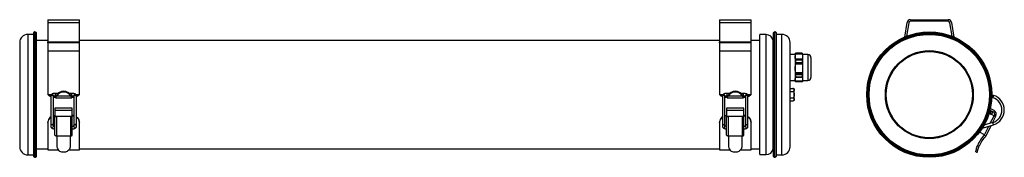
# Model space of a CAD drawing. Units: millimetres. Extents: x 111 to 1018, y 328 to 455.
import ezdxf

# ---------------------------------------------------------------- set-up
doc = ezdxf.new("R2010")
doc.units = ezdxf.units.MM

msp = doc.modelspace()

# ---------------------------------------------------------------- linework, layer by layer
at = {"color": 7, "linetype": 'Continuous', "lineweight": 25}
for p, q in [((136.68, 454.73), (165.68, 454.73)), ((136.68, 454.73), (136.68, 452.22)), ((165.68, 452.22), (165.68, 454.73)), ((755.56, 454.73), (784.56, 454.73)), ((755.56, 454.73), (755.56, 452.22)), ((784.56, 452.22), (784.56, 454.73)), ((931.37, 454.73), (966.28, 454.73)), ((136.68, 452.22), (165.68, 452.22)), ((136.68, 452.22), (136.68, 434.31)), ((165.68, 434.31), (165.68, 452.22)), ((755.56, 452.22), (784.56, 452.22)), ((755.56, 452.22), (755.56, 434.31)), ((784.56, 434.31), (784.56, 452.22)), ((926.17, 438.79), (928.41, 452.22)), ((929.89, 451.97), (927.8, 439.46)), ((966.28, 453.23), (931.37, 453.23)), ((969.85, 439.46), (967.76, 451.97)), ((969.24, 452.22), (971.48, 438.79)), ((123.29, 441.23), (118.18, 441.23)), ((124.68, 443.41), (123.29, 442.54)), ((123.29, 442.54), (123.29, 328.92)), ((124.68, 443.41), (124.68, 328.04)), ((126.28, 329.43), (126.28, 442.03)), ((136.68, 435.73), (126.28, 435.73)), ((755.56, 435.73), (165.68, 435.73)), ((792.58, 435.73), (784.56, 435.73)), ((798.58, 440.98), (792.58, 440.98)), ((792.58, 385.73), (792.58, 440.98)), ((804.94, 335.73), (804.94, 435.73)), ((804.96, 442.03), (804.96, 329.43)), ((807.95, 442.54), (806.55, 443.41)), ((806.55, 328.04), (806.55, 443.41)), ((807.95, 328.92), (807.95, 442.54)), ((813.06, 441.23), (807.95, 441.23)), ((110.68, 433.73), (110.68, 337.73)), ((136.68, 434.31), (165.68, 434.31)), ((136.68, 433.37), (136.68, 434.31)), ((136.68, 433.37), (136.68, 425.73)), ((165.68, 433.37), (136.68, 433.37)), ((165.68, 433.37), (165.68, 434.31)), ((165.68, 425.73), (165.68, 433.37)), ((755.56, 434.31), (784.56, 434.31)), ((755.56, 433.37), (755.56, 434.31)), ((755.56, 433.37), (755.56, 425.73)), ((784.56, 433.37), (755.56, 433.37)), ((784.56, 433.37), (784.56, 434.31)), ((784.56, 425.73), (784.56, 433.37)), ((820.56, 337.73), (820.56, 433.73)), ((165.68, 425.73), (136.68, 425.73)), ((136.68, 425.73), (136.68, 424.93)), ((136.68, 424.93), (136.68, 385.73)), ((165.68, 424.93), (165.68, 425.73)), ((165.68, 385.73), (165.68, 424.93)), ((784.56, 425.73), (755.56, 425.73)), ((755.56, 425.73), (755.56, 424.93)), ((755.56, 424.93), (755.56, 385.73)), ((784.56, 424.93), (784.56, 425.73)), ((784.56, 385.73), (784.56, 424.93)), ((825.26, 422.73), (820.56, 422.73)), ((825.59, 423.98), (825.26, 422.73)), ((825.26, 420.57), (825.43, 422.85)), ((825.26, 422.73), (825.26, 420.57)), ((825.26, 420.57), (825.26, 409.71)), ((831.91, 422.85), (825.43, 422.85)), ((831.91, 418.29), (825.43, 418.29)), ((831.85, 423.19), (825.48, 423.19)), ((831.85, 417.95), (825.48, 417.95)), ((825.59, 423.98), (825.59, 423.79)), ((831.75, 423.98), (825.59, 423.98)), ((825.59, 423.79), (831.75, 423.79)), ((825.59, 417.36), (825.59, 415.31)), ((831.75, 417.36), (825.59, 417.36)), ((832.08, 422.73), (831.75, 423.98)), ((831.75, 423.98), (831.75, 423.79)), ((831.75, 417.36), (831.75, 415.31)), ((831.91, 422.85), (832.08, 420.57)), ((836.86, 422.73), (832.08, 422.73)), ((832.08, 422.73), (832.08, 420.57)), ((832.08, 420.57), (832.08, 409.71)), ((839.76, 419.83), (839.76, 401.63)), ((825.26, 409.71), (825.43, 413.68)), ((825.26, 409.71), (825.26, 399.86)), ((825.43, 405.74), (825.26, 409.71)), ((831.91, 413.68), (825.43, 413.68)), ((825.48, 414.28), (825.59, 415.31)), ((831.85, 414.28), (825.48, 414.28)), ((825.59, 415.31), (831.75, 415.31)), ((831.75, 415.31), (831.85, 414.28)), ((831.91, 413.68), (832.08, 409.71)), ((832.08, 409.71), (831.91, 405.74)), ((832.08, 409.71), (832.08, 399.86)), ((825.26, 399.86), (825.43, 401.56)), ((825.26, 399.86), (825.26, 398.73)), ((825.43, 398.17), (825.26, 399.86)), ((831.91, 405.74), (825.43, 405.74)), ((831.91, 401.56), (825.43, 401.56)), ((825.59, 404.11), (825.48, 405.14)), ((831.85, 405.14), (825.48, 405.14)), ((825.48, 401.81), (825.59, 402.25)), ((831.85, 401.81), (825.48, 401.81)), ((825.59, 404.11), (825.59, 402.25)), ((831.75, 404.11), (825.59, 404.11)), ((825.59, 402.25), (831.75, 402.25)), ((831.85, 405.14), (831.75, 404.11)), ((831.75, 404.11), (831.75, 402.25)), ((831.75, 402.25), (831.85, 401.81)), ((831.91, 401.56), (832.08, 399.86)), ((832.08, 399.86), (831.91, 398.17)), ((832.08, 399.86), (832.08, 398.73)), ((820.56, 398.73), (825.26, 398.73)), ((820.56, 391.5), (823.26, 391.5)), ((824.26, 385.73), (824.26, 390.5)), ((825.26, 398.73), (825.59, 397.48)), ((831.91, 398.17), (825.43, 398.17)), ((825.59, 397.48), (825.48, 397.92)), ((831.85, 397.92), (825.48, 397.92)), ((831.75, 397.48), (825.59, 397.48)), ((831.75, 397.48), (832.08, 398.73)), ((831.85, 397.92), (831.75, 397.48)), ((832.08, 398.73), (836.86, 398.73)), ((139.48, 384.66), (137.87, 384.66)), ((139.48, 384.86), (139.48, 383.99)), ((139.48, 383.99), (139.48, 359.03)), ((141.68, 383.99), (141.68, 384.86)), ((141.68, 359.03), (141.68, 383.99)), ((145.98, 386.83), (143.58, 386.83)), ((143.58, 384.63), (144.26, 384.63)), ((143.71, 382.73), (158.65, 382.73)), ((157.82, 384.46), (144.53, 384.46)), ((158.78, 386.83), (156.38, 386.83)), ((158.09, 384.63), (158.78, 384.63)), ((158.68, 383.26), (158.68, 382.83)), ((160.68, 384.86), (160.68, 383.99)), ((160.68, 383.99), (160.68, 359.03)), ((162.88, 383.99), (162.88, 384.86)), ((164.49, 384.66), (162.88, 384.66)), ((162.88, 359.03), (162.88, 383.99)), ((758.36, 384.66), (756.75, 384.66)), ((758.36, 384.86), (758.36, 383.99)), ((758.36, 383.99), (758.36, 359.03)), ((760.56, 383.99), (760.56, 384.86)), ((760.56, 359.03), (760.56, 383.99)), ((764.86, 386.83), (762.46, 386.83)), ((762.46, 384.63), (763.14, 384.63)), ((762.59, 382.73), (777.53, 382.73)), ((776.7, 384.46), (763.41, 384.46)), ((777.66, 386.83), (775.26, 386.83)), ((776.97, 384.63), (777.66, 384.63)), ((777.55, 383.26), (777.55, 382.83)), ((779.56, 384.86), (779.56, 383.99)), ((779.56, 383.99), (779.56, 359.03)), ((781.76, 383.99), (781.76, 384.86)), ((783.37, 384.66), (781.76, 384.66)), ((781.76, 359.03), (781.76, 383.99)), ((792.58, 330.48), (792.58, 385.73)), ((820.56, 388.61), (823.26, 388.61)), ((820.56, 382.84), (823.26, 382.84)), ((824.26, 380.95), (824.26, 385.73)), ((1006.47, 383.17), (1007.25, 382.94)), ((1007.89, 385.04), (1006.52, 385.45)), ((159.18, 373.14), (143.18, 373.14)), ((143.18, 373.14), (143.18, 371.32)), ((159.18, 371.32), (159.18, 373.14)), ((778.06, 373.14), (762.06, 373.14)), ((762.06, 373.14), (762.06, 371.32)), ((778.06, 371.32), (778.06, 373.14)), ((820.56, 379.95), (823.26, 379.95)), ((1005.1, 372.99), (1008.38, 371.32)), ((143.18, 366.57), (141.68, 366.33)), ((143.26, 366.28), (141.68, 366.03)), ((143.18, 371.32), (159.18, 371.32)), ((143.18, 371.32), (143.18, 365.93)), ((143.18, 365.93), (159.18, 365.93)), ((143.18, 365.93), (143.18, 365.55)), ((143.18, 365.55), (144.74, 365.55)), ((143.18, 348.84), (143.18, 365.55)), ((144.74, 365.55), (144.74, 347.75)), ((157.62, 365.55), (159.18, 365.55)), ((157.62, 365.55), (157.62, 347.75)), ((159.09, 366.28), (160.68, 366.03)), ((159.18, 365.93), (159.18, 371.32)), ((159.18, 365.55), (159.18, 365.93)), ((159.18, 348.84), (159.18, 365.55)), ((761.91, 366.55), (760.56, 366.33)), ((762.06, 366.26), (760.56, 366.03)), ((762.06, 371.32), (778.06, 371.32)), ((762.06, 371.32), (762.06, 365.93)), ((762.06, 365.93), (778.06, 365.93)), ((762.06, 365.93), (762.06, 365.55)), ((762.06, 365.55), (763.62, 365.55)), ((762.06, 348.84), (762.06, 365.55)), ((763.62, 365.55), (763.62, 347.75)), ((776.5, 365.55), (778.06, 365.55)), ((776.5, 365.55), (776.5, 347.75)), ((778.06, 365.93), (778.06, 371.32)), ((778.06, 366.26), (779.56, 366.03)), ((778.06, 365.55), (778.06, 365.93)), ((778.06, 348.84), (778.06, 365.55)), ((1005.24, 370.68), (1004.61, 371)), ((1004.74, 371.49), (1007.69, 369.98)), ((1004.79, 369.79), (1005.24, 370.68)), ((1004.86, 368.29), (1004.88, 368.33)), ((1004.88, 368.33), (1006.02, 370.56)), ((1006.22, 367.65), (1004.88, 368.33)), ((1008.11, 366.4), (1005.44, 367.77)), ((1006.02, 370.56), (1007.36, 369.87)), ((1006.22, 367.65), (1006.11, 367.43)), ((1007.36, 369.87), (1006.22, 367.65)), ((1009.92, 365.55), (1007.08, 360.01)), ((1008.53, 366.27), (1009.92, 365.55)), ((1010.12, 365.93), (1009.92, 365.55)), ((136.68, 360.06), (136.68, 360.37)), ((136.68, 360.06), (136.68, 334.93)), ((139.48, 359.03), (139.48, 356.23)), ((141.68, 356.23), (141.68, 359.03)), ((141.68, 356.23), (141.68, 356.16)), ((160.68, 359.03), (160.68, 356.23)), ((162.88, 356.23), (162.88, 359.03)), ((165.68, 360.06), (165.68, 360.37)), ((165.68, 334.93), (165.68, 360.06)), ((755.56, 360.06), (755.56, 360.37)), ((755.56, 360.06), (755.56, 334.93)), ((758.36, 359.03), (758.36, 356.23)), ((760.56, 356.23), (760.56, 359.03)), ((760.56, 356.23), (760.56, 356.16)), ((779.56, 359.03), (779.56, 356.23)), ((781.76, 356.23), (781.76, 359.03)), ((784.56, 360.06), (784.56, 360.37)), ((784.56, 334.93), (784.56, 360.06)), ((997.5, 354.74), (998.89, 355.17)), ((998.89, 355.17), (1007.97, 357.98)), ((1007.32, 360.09), (999.19, 357.57)), ((1005.68, 357.28), (1000.81, 347.75)), ((143.18, 348.46), (143.18, 348.79)), ((144.74, 347.75), (145.18, 347.75)), ((145.18, 347.75), (157.18, 347.75)), ((145.18, 338.27), (145.18, 347.75)), ((157.18, 347.75), (157.62, 347.75)), ((157.18, 347.75), (157.18, 338.27)), ((159.18, 348.46), (159.17, 348.79)), ((762.06, 348.46), (762.06, 348.79)), ((763.62, 347.75), (764.06, 347.75)), ((764.06, 347.75), (776.06, 347.75)), ((764.06, 338.27), (764.06, 347.75)), ((776.06, 347.75), (776.5, 347.75)), ((776.06, 347.75), (776.06, 338.27)), ((778.06, 348.46), (778.05, 348.79)), ((999.61, 348.84), (995.04, 351.18)), ((999.42, 348.46), (999.72, 348.79)), ((999.42, 348.46), (1000.81, 347.75)), ((999.72, 348.79), (999.61, 348.84)), ((126.28, 335.73), (136.68, 335.73)), ((165.68, 335.73), (755.56, 335.73)), ((784.56, 335.73), (792.58, 335.73)), ((994.71, 338.27), (993.37, 338.95)), ((118.18, 330.23), (123.29, 330.23)), ((123.29, 328.92), (124.68, 328.04)), ((136.68, 334.93), (146.3, 334.93)), ((152.81, 332.62), (149.55, 332.62)), ((156.02, 334.93), (165.68, 334.93)), ((755.56, 334.93), (765.18, 334.93)), ((771.69, 332.62), (768.43, 332.62)), ((774.89, 334.93), (784.56, 334.93)), ((792.58, 330.48), (798.58, 330.48)), ((806.55, 328.04), (807.95, 328.92)), ((807.95, 330.23), (813.06, 330.23)), ((991.6, 333.11), (992.28, 332.77)), ((992.28, 332.77), (993.06, 332.62))]:
    msp.add_line(p, q, dxfattribs=at)
at = {"color": 8, "linetype": 'Continuous', "lineweight": 25}
for p, q in [((118.18, 441.23), (118.18, 330.23)), ((798.58, 385.73), (798.58, 440.98)), ((813.06, 330.23), (813.06, 441.23)), ((836.86, 422.73), (836.86, 398.73)), ((136.68, 385.73), (139.8, 385.73)), ((143.58, 384.63), (143.58, 386.83)), ((158.78, 384.63), (158.78, 386.83)), ((162.55, 385.73), (165.68, 385.73)), ((755.56, 385.73), (758.68, 385.73)), ((762.46, 384.63), (762.46, 386.83)), ((777.66, 384.63), (777.66, 386.83)), ((781.43, 385.73), (784.56, 385.73)), ((798.58, 330.48), (798.58, 385.73)), ((1007.57, 383.99), (1007.25, 382.94)), ((1007.89, 385.04), (1007.57, 383.99)), ((1005, 359.37), (1008.53, 366.27)), ((998.57, 356.23), (998.51, 356.4)), ((998.89, 355.17), (998.57, 356.23)), ((999.61, 348.84), (1003.6, 356.63)), ((1007.64, 359.03), (1007.32, 360.09)), ((1007.97, 357.98), (1007.64, 359.03))]:
    msp.add_line(p, q, dxfattribs=at)
at = {"color": 7, "linetype": 'Continuous', "lineweight": 25, "flags": 128}
for points in [[(143.18, 348.46), (143.21, 348.33), (143.3, 348.19), (143.44, 348.07), (143.64, 347.96), (143.87, 347.87), (144.14, 347.81), (144.44, 347.77), (144.74, 347.75)], [(157.62, 347.75), (157.92, 347.77), (158.22, 347.81), (158.49, 347.87), (158.72, 347.96), (158.92, 348.07), (159.06, 348.19), (159.15, 348.33), (159.18, 348.46)], [(762.06, 348.46), (762.09, 348.33), (762.18, 348.19), (762.32, 348.07), (762.51, 347.96), (762.75, 347.87), (763.02, 347.81), (763.31, 347.77), (763.62, 347.75)], [(776.5, 347.75), (776.8, 347.77), (777.09, 347.81), (777.36, 347.87), (777.6, 347.96), (777.79, 348.07), (777.94, 348.19), (778.03, 348.33), (778.06, 348.46)]]:
    msp.add_lwpolyline(points, dxfattribs=at)
at = {"color": 7, "linetype": 'Continuous', "lineweight": 25}
for radius in [57.7, 57.69, 56.81, 56.3, 55.5, 40.5, 39.7]:
    msp.add_circle((948.82, 385.73), radius, dxfattribs=at)
for centre, radius, start, end in [((931.37, 451.73), 3, 90, 170.53768), ((966.28, 451.73), 3, 9.46232, 90), ((931.37, 451.73), 1.5, 90, 170.53768), ((966.28, 451.73), 1.5, 9.46232, 90), ((118.18, 433.73), 7.5, 90, 180), ((124.88, 442.03), 1.4, 0, 98.0066), ((798.58, 434.48), 6.5, 11.08749, 90), ((806.36, 442.03), 1.4, 81.9934, 180), ((813.06, 433.73), 7.5, 0, 90), ((836.86, 419.83), 2.9, 0, 90), ((836.86, 401.63), 2.9, 270, 0), ((823.26, 390.5), 1, 69.76292, 96.85675), ((823.26, 390.5), 1, 0, 53.97342), ((143.53, 395.59), 12.31, 242.64439, 250.80581), ((143.68, 396.15), 12.89, 261.06662, 270.00542), ((149.9, 382.74), 6.24, 162.14382, 175.26703), ((151.18, 380.92), 7.85, 32.14387, 147.85613), ((151.18, 380.29), 7.85, 32.14387, 147.85613), ((152.45, 382.74), 6.24, 4.73297, 17.85618), ((158.68, 396.15), 12.89, 269.99458, 278.93338), ((158.83, 395.59), 12.31, 289.19419, 297.35561), ((762.4, 395.59), 12.31, 242.64439, 250.80581), ((762.56, 396.15), 12.89, 261.06662, 270.00542), ((768.78, 382.74), 6.24, 162.14382, 175.26703), ((770.06, 380.92), 7.85, 32.14387, 147.85613), ((770.06, 380.29), 7.85, 32.14387, 147.85613), ((771.33, 382.74), 6.24, 4.73297, 17.85618), ((777.56, 396.15), 12.89, 269.99458, 278.93338), ((777.71, 395.59), 12.31, 289.19419, 297.35561), ((1003.78, 371.5), 11.95, 287.20078, 73.15247), ((1003.78, 371.5), 14.15, 287.20078, 73.15247), ((823.26, 380.95), 1, 271.61558, 0), ((1006.12, 369.1), 1.5, 152.88387, 242.88387), ((1006.56, 367.76), 2.5, 332.88387, 62.88387), ((1008.34, 366.84), 0.5, 242.88387, 332.88387), ((1006.56, 367.76), 4, 332.88387, 62.88387), ((143.51, 348.84), 0.328, 180.02264, 189.81979), ((158.85, 348.84), 0.328, 350.18021, 359.97736), ((762.39, 348.84), 0.328, 180.02264, 189.81979), ((777.73, 348.84), 0.328, 350.18021, 359.97736), ((1022.54, 327.07), 31.5, 137.22905, 157.84662), ((1022.54, 327.07), 30, 136.42462, 158.09542), ((118.18, 337.73), 7.5, 180, 270), ((798.58, 336.98), 6.5, 270, 348.91251), ((813.06, 337.73), 7.5, 270, 0), ((124.88, 329.43), 1.4, 261.9934, 0), ((806.36, 329.43), 1.4, 180, 278.0066)]:
    msp.add_arc(centre, radius, start, end, dxfattribs=at)
at = {"color": 8, "linetype": 'Continuous', "lineweight": 25}
for centre, start, end in [((140.58, 384.82), 2.02252, 177.97748), ((140.58, 383.95), 2.02252, 177.97748), ((161.78, 384.82), 2.02252, 177.97748), ((161.78, 383.95), 2.02252, 177.97748), ((759.46, 384.82), 2.02252, 177.97748), ((759.46, 383.95), 2.02252, 177.97748), ((780.66, 384.82), 2.02252, 177.97748), ((780.66, 383.95), 2.02252, 177.97748), ((140.58, 359.08), 182.10954, 357.89046), ((140.58, 356.27), 182.18848, 354.32136), ((161.78, 359.08), 182.10954, 357.89046), ((161.78, 356.27), 182.10954, 357.89046), ((759.46, 359.08), 182.10954, 357.89046), ((759.46, 356.27), 182.18848, 354.32136), ((780.66, 359.08), 182.10954, 357.89046), ((780.66, 356.27), 182.10954, 357.89046)]:
    msp.add_arc(centre, 1.1, start, end, dxfattribs=at)
at = {"color": 7, "linetype": 'Continuous', "lineweight": 25}
for points, knots in [([(825.43, 418.29), (825.4, 418.48), (825.3, 419.24), (825.27, 420), (825.26, 420.57)], [0, 0, 0, 0, 0.2493, 1, 1, 1, 1]), ([(825.43, 422.85), (825.42, 422.83), (825.41, 422.77), (825.39, 422.73), (825.38, 422.72), (825.38, 422.74), (825.38, 422.79), (825.4, 422.87), (825.42, 422.96), (825.45, 423.07), (825.47, 423.15), (825.48, 423.18), (825.48, 423.19)], [0, 0, 0, 0, 0.1093356, 0.2189927, 0.3258345, 0.4292281, 0.5310409, 0.6337215, 0.7392513, 0.8484297, 0.9605184, 1, 1, 1, 1]), ([(825.48, 417.95), (825.48, 417.92), (825.46, 417.87), (825.43, 417.83), (825.4, 417.82), (825.39, 417.84), (825.38, 417.9), (825.38, 417.98), (825.38, 418.08), (825.4, 418.18), (825.42, 418.25), (825.43, 418.29), (825.43, 418.29)], [0, 0, 0, 0, 0.11246, 0.225115, 0.337842, 0.448238, 0.554838, 0.65806, 0.759864, 0.862699, 0.968482, 1, 1, 1, 1]), ([(825.48, 423.19), (825.49, 423.25), (825.53, 423.45), (825.56, 423.64), (825.59, 423.79)], [0, 0, 0, 0, 0.274931, 1, 1, 1, 1]), ([(825.59, 417.36), (825.59, 417.39), (825.55, 417.59), (825.51, 417.79), (825.48, 417.95)], [0, 0, 0, 0, 0.16517, 1, 1, 1, 1]), ([(831.75, 423.79), (831.77, 423.64), (831.81, 423.45), (831.85, 423.25), (831.85, 423.19)], [0, 0, 0, 0, 0.725069, 1, 1, 1, 1]), ([(831.85, 417.95), (831.83, 417.79), (831.79, 417.59), (831.75, 417.39), (831.75, 417.36)], [0, 0, 0, 0, 0.83483, 1, 1, 1, 1]), ([(831.85, 423.19), (831.86, 423.16), (831.88, 423.1), (831.91, 423), (831.93, 422.89), (831.95, 422.81), (831.96, 422.75), (831.96, 422.72), (831.95, 422.72), (831.94, 422.76), (831.92, 422.81), (831.91, 422.84), (831.91, 422.85)], [0, 0, 0, 0, 0.1124596, 0.2251148, 0.3378421, 0.4482383, 0.5548383, 0.6580596, 0.7598641, 0.8626986, 0.968482, 1, 1, 1, 1]), ([(831.91, 418.29), (831.92, 418.26), (831.93, 418.2), (831.95, 418.1), (831.96, 418), (831.96, 417.92), (831.96, 417.85), (831.94, 417.82), (831.92, 417.82), (831.89, 417.85), (831.87, 417.9), (831.86, 417.94), (831.85, 417.95)], [0, 0, 0, 0, 0.109336, 0.218993, 0.325835, 0.429228, 0.531041, 0.633722, 0.739251, 0.84843, 0.960518, 1, 1, 1, 1]), ([(832.08, 420.57), (832.06, 420), (832.04, 419.24), (831.93, 418.48), (831.91, 418.29)], [0, 0, 0, 0, 0.7507, 1, 1, 1, 1]), ([(825.43, 413.68), (825.42, 413.69), (825.41, 413.7), (825.39, 413.76), (825.38, 413.84), (825.38, 413.94), (825.38, 414.04), (825.4, 414.13), (825.42, 414.21), (825.45, 414.26), (825.47, 414.28), (825.48, 414.28), (825.48, 414.28)], [0, 0, 0, 0, 0.109304, 0.218962, 0.325805, 0.429199, 0.531012, 0.633692, 0.739221, 0.848398, 0.960486, 1, 1, 1, 1]), ([(831.85, 414.28), (831.86, 414.28), (831.88, 414.28), (831.91, 414.23), (831.93, 414.16), (831.95, 414.06), (831.96, 413.96), (831.96, 413.86), (831.95, 413.77), (831.94, 413.71), (831.92, 413.69), (831.91, 413.68), (831.91, 413.68)], [0, 0, 0, 0, 0.112244, 0.224897, 0.337627, 0.448029, 0.554636, 0.657862, 0.759667, 0.862497, 0.968273, 1, 1, 1, 1]), ([(825.48, 405.14), (825.48, 405.15), (825.46, 405.16), (825.43, 405.22), (825.4, 405.31), (825.39, 405.41), (825.38, 405.51), (825.38, 405.61), (825.38, 405.68), (825.4, 405.73), (825.42, 405.74), (825.43, 405.74), (825.43, 405.74)], [0, 0, 0, 0, 0.112426, 0.225081, 0.337809, 0.448206, 0.554807, 0.658029, 0.759834, 0.862667, 0.96845, 1, 1, 1, 1]), ([(825.43, 401.56), (825.42, 401.59), (825.41, 401.65), (825.39, 401.76), (825.38, 401.85), (825.38, 401.93), (825.38, 401.97), (825.4, 401.99), (825.42, 401.97), (825.45, 401.92), (825.47, 401.86), (825.48, 401.82), (825.48, 401.81)], [0, 0, 0, 0, 0.1091285, 0.2187922, 0.325641, 0.4290393, 0.5308525, 0.6335292, 0.7390522, 0.8482238, 0.9603085, 1, 1, 1, 1]), ([(831.91, 405.74), (831.92, 405.74), (831.93, 405.74), (831.95, 405.69), (831.96, 405.62), (831.96, 405.53), (831.96, 405.43), (831.94, 405.33), (831.92, 405.25), (831.89, 405.18), (831.87, 405.15), (831.86, 405.14), (831.85, 405.14)], [0, 0, 0, 0, 0.109129, 0.218792, 0.325641, 0.429039, 0.530853, 0.633529, 0.739052, 0.848224, 0.960308, 1, 1, 1, 1]), ([(831.85, 401.81), (831.86, 401.84), (831.88, 401.9), (831.91, 401.96), (831.93, 401.99), (831.95, 401.98), (831.96, 401.94), (831.96, 401.87), (831.95, 401.78), (831.94, 401.68), (831.92, 401.6), (831.91, 401.57), (831.91, 401.56)], [0, 0, 0, 0, 0.112426, 0.225081, 0.337809, 0.448206, 0.554807, 0.658029, 0.759834, 0.862667, 0.96845, 1, 1, 1, 1]), ([(823.26, 391.5), (823.32, 391.5), (823.44, 391.49), (823.62, 391.44), (823.85, 391.32), (824.15, 390.98), (824.23, 390.46), (824.24, 389.89), (824.19, 389.41), (824.08, 389.07), (823.88, 388.83), (823.7, 388.71), (823.5, 388.64), (823.35, 388.62), (823.27, 388.61), (823.26, 388.61)], [0, 0, 0, 0, 0.027004, 0.053916, 0.097821, 0.172861, 0.389445, 0.56982, 0.693608, 0.828822, 0.87999, 0.931471, 0.963511, 0.995831, 1, 1, 1, 1]), ([(825.48, 397.92), (825.48, 397.95), (825.46, 398.02), (825.43, 398.12), (825.4, 398.22), (825.39, 398.29), (825.38, 398.34), (825.38, 398.35), (825.38, 398.33), (825.4, 398.28), (825.42, 398.22), (825.43, 398.18), (825.43, 398.17)], [0, 0, 0, 0, 0.112244, 0.224897, 0.337627, 0.448029, 0.554636, 0.657862, 0.759667, 0.862497, 0.968273, 1, 1, 1, 1]), ([(831.91, 398.17), (831.92, 398.2), (831.93, 398.26), (831.95, 398.32), (831.96, 398.35), (831.96, 398.34), (831.96, 398.3), (831.94, 398.24), (831.92, 398.15), (831.89, 398.05), (831.87, 397.97), (831.86, 397.93), (831.85, 397.92)], [0, 0, 0, 0, 0.109304, 0.218962, 0.325805, 0.429199, 0.531012, 0.633692, 0.739221, 0.848398, 0.960486, 1, 1, 1, 1]), ([(137.87, 384.66), (137.74, 384.79), (137.4, 385.14), (136.96, 385.5), (136.68, 385.73)], [0, 0, 0, 0, 0.372153, 1, 1, 1, 1]), ([(143.58, 386.83), (143.39, 386.83), (142.85, 386.82), (141.96, 386.73), (141.01, 386.52), (140.29, 386.21), (139.76, 385.76), (139.51, 385.26), (139.49, 384.96), (139.48, 384.86)], [0, 0, 0, 0, 0.0948293, 0.2776104, 0.4655603, 0.6703525, 0.8180731, 0.940101, 1, 1, 1, 1]), ([(141.62, 384.37), (141.66, 384.38), (141.78, 384.43), (142.2, 384.52), (142.83, 384.61), (143.33, 384.62), (143.58, 384.63)], [0, 0, 0, 0, 0.102122, 0.366452, 0.690212, 1, 1, 1, 1]), ([(143.69, 382.77), (143.68, 382.86), (143.68, 382.97), (143.68, 383.2), (143.68, 383.26)], [0, 0, 0, 0, 0.769091, 1, 1, 1, 1]), ([(144.53, 384.46), (144.38, 384.19), (144.08, 383.64), (143.84, 383.04), (143.73, 382.73), (143.72, 382.76), (143.71, 382.77)], [0, 0, 0, 0, 0.2950019, 0.590929, 0.8685151, 1, 1, 1, 1]), ([(144.53, 385.09), (144.45, 384.94), (144.27, 384.64), (144.09, 384.34), (143.98, 384.2), (143.94, 384.25), (143.93, 384.43), (143.95, 384.6), (143.96, 384.66)], [0, 0, 0, 0, 0.1954078, 0.3914944, 0.5710605, 0.7398312, 0.9049171, 1, 1, 1, 1]), ([(158.4, 384.66), (158.41, 384.55), (158.43, 384.35), (158.41, 384.21), (158.34, 384.23), (158.22, 384.4), (158.05, 384.7), (157.9, 384.96), (157.82, 385.09)], [0, 0, 0, 0, 0.164355, 0.328718, 0.493045, 0.658786, 0.829329, 1, 1, 1, 1]), ([(158.65, 382.76), (158.65, 382.75), (158.64, 382.7), (158.56, 382.93), (158.36, 383.44), (158.08, 384.01), (157.88, 384.36), (157.82, 384.46)], [0, 0, 0, 0, 0.057828, 0.341947, 0.620498, 0.895605, 1, 1, 1, 1]), ([(162.88, 384.86), (162.85, 385.06), (162.8, 385.45), (162.45, 385.9), (162.01, 386.23), (161.37, 386.51), (160.47, 386.72), (159.54, 386.82), (158.97, 386.82), (158.78, 386.83)], [0, 0, 0, 0, 0.1220345, 0.2300261, 0.3523448, 0.5074823, 0.7120259, 0.9017397, 1, 1, 1, 1]), ([(158.78, 384.63), (158.93, 384.63), (159.37, 384.62), (160.01, 384.55), (160.53, 384.44), (160.68, 384.39), (160.72, 384.37)], [0, 0, 0, 0, 0.191347, 0.558302, 0.870651, 1, 1, 1, 1]), ([(165.68, 385.73), (165.37, 385.48), (164.92, 385.12), (164.59, 384.77), (164.49, 384.66)], [0, 0, 0, 0, 0.689844, 1, 1, 1, 1]), ([(756.75, 384.66), (756.62, 384.79), (756.28, 385.14), (755.84, 385.5), (755.56, 385.73)], [0, 0, 0, 0, 0.3721532, 1, 1, 1, 1]), ([(762.46, 386.83), (762.27, 386.83), (761.73, 386.82), (760.84, 386.73), (759.89, 386.52), (759.17, 386.21), (758.64, 385.76), (758.38, 385.26), (758.36, 384.96), (758.36, 384.86)], [0, 0, 0, 0, 0.0948293, 0.2776104, 0.4655603, 0.6703525, 0.8180731, 0.940101, 1, 1, 1, 1]), ([(760.5, 384.37), (760.54, 384.38), (760.66, 384.43), (761.07, 384.52), (761.71, 384.61), (762.21, 384.62), (762.46, 384.63)], [0, 0, 0, 0, 0.102122, 0.366452, 0.690212, 1, 1, 1, 1]), ([(762.57, 382.77), (762.56, 382.86), (762.56, 382.97), (762.56, 383.2), (762.56, 383.26)], [0, 0, 0, 0, 0.769091, 1, 1, 1, 1]), ([(763.41, 384.46), (763.26, 384.19), (762.96, 383.64), (762.72, 383.04), (762.61, 382.73), (762.59, 382.76), (762.59, 382.77)], [0, 0, 0, 0, 0.2950019, 0.590929, 0.8685151, 1, 1, 1, 1]), ([(763.41, 385.09), (763.33, 384.94), (763.15, 384.64), (762.97, 384.34), (762.86, 384.2), (762.81, 384.25), (762.81, 384.43), (762.83, 384.6), (762.84, 384.66)], [0, 0, 0, 0, 0.1954078, 0.3914944, 0.5710605, 0.7398312, 0.9049171, 1, 1, 1, 1]), ([(777.28, 384.66), (777.29, 384.55), (777.31, 384.35), (777.29, 384.21), (777.22, 384.23), (777.1, 384.4), (776.93, 384.7), (776.78, 384.96), (776.7, 385.09)], [0, 0, 0, 0, 0.164355, 0.328718, 0.493045, 0.658786, 0.829329, 1, 1, 1, 1]), ([(777.53, 382.76), (777.53, 382.75), (777.52, 382.7), (777.44, 382.93), (777.24, 383.44), (776.96, 384.01), (776.76, 384.36), (776.7, 384.46)], [0, 0, 0, 0, 0.0578279, 0.3419465, 0.6204977, 0.8956052, 1, 1, 1, 1]), ([(781.76, 384.86), (781.73, 385.06), (781.68, 385.45), (781.33, 385.9), (780.89, 386.23), (780.24, 386.51), (779.35, 386.72), (778.42, 386.82), (777.85, 386.82), (777.66, 386.83)], [0, 0, 0, 0, 0.1220345, 0.2300261, 0.3523448, 0.5074823, 0.7120259, 0.9017397, 1, 1, 1, 1]), ([(777.66, 384.63), (777.81, 384.63), (778.25, 384.62), (778.89, 384.55), (779.41, 384.44), (779.56, 384.39), (779.6, 384.37)], [0, 0, 0, 0, 0.191347, 0.558302, 0.870651, 1, 1, 1, 1]), ([(784.56, 385.73), (784.25, 385.48), (783.8, 385.12), (783.47, 384.77), (783.37, 384.66)], [0, 0, 0, 0, 0.689844, 1, 1, 1, 1]), ([(823.26, 388.61), (823.26, 388.61), (823.32, 388.61), (823.45, 388.59), (823.66, 388.46), (823.89, 388.18), (824.24, 387.27), (824.23, 385.73), (824.24, 384.23), (823.92, 383.34), (823.73, 383.06), (823.5, 382.89), (823.35, 382.84), (823.27, 382.84), (823.26, 382.84)], [0, 0, 0, 0, 0.001241, 0.02809, 0.060573, 0.108158, 0.192694, 0.499968, 0.806634, 0.868117, 0.930106, 0.96202, 0.994205, 1, 1, 1, 1]), ([(823.26, 382.84), (823.32, 382.84), (823.44, 382.83), (823.62, 382.78), (823.85, 382.66), (824.15, 382.32), (824.23, 381.8), (824.24, 381.23), (824.19, 380.75), (824.08, 380.41), (823.88, 380.17), (823.7, 380.05), (823.5, 379.98), (823.35, 379.96), (823.27, 379.95), (823.26, 379.95)], [0, 0, 0, 0, 0.027004, 0.053916, 0.097821, 0.172861, 0.389445, 0.56982, 0.693608, 0.828822, 0.87999, 0.931471, 0.963511, 0.995831, 1, 1, 1, 1]), ([(139.48, 365.33), (139.42, 365.3), (138.67, 364.93), (137.67, 363.67), (136.8, 361.96), (136.71, 360.83), (136.68, 360.37)], [0, 0, 0, 0, 0.0304397, 0.3935634, 0.7554523, 1, 1, 1, 1]), ([(139.48, 365.02), (139.42, 364.99), (138.67, 364.62), (137.67, 363.37), (136.8, 361.66), (136.71, 360.52), (136.68, 360.06)], [0, 0, 0, 0, 0.030447, 0.39362, 0.755597, 1, 1, 1, 1]), ([(160.68, 366.32), (160.54, 366.38), (160.07, 366.58), (159.55, 366.59), (159.18, 366.6)], [0, 0, 0, 0, 0.294129, 1, 1, 1, 1]), ([(165.68, 360.37), (165.6, 361.05), (165.44, 362.41), (164.4, 364.17), (163.33, 364.95), (162.88, 365.28)], [0, 0, 0, 0, 0.36581, 0.731722, 1, 1, 1, 1]), ([(162.88, 365.02), (162.94, 364.99), (163.68, 364.62), (164.69, 363.37), (165.56, 361.66), (165.65, 360.52), (165.68, 360.06)], [0, 0, 0, 0, 0.030447, 0.39362, 0.755597, 1, 1, 1, 1]), ([(758.36, 365.33), (758.3, 365.3), (757.55, 364.93), (756.55, 363.67), (755.67, 361.96), (755.59, 360.83), (755.56, 360.37)], [0, 0, 0, 0, 0.0304397, 0.3935634, 0.7554523, 1, 1, 1, 1]), ([(758.36, 365.02), (758.3, 364.99), (757.55, 364.62), (756.55, 363.37), (755.67, 361.66), (755.59, 360.52), (755.56, 360.06)], [0, 0, 0, 0, 0.0304467, 0.3936203, 0.7555972, 1, 1, 1, 1]), ([(779.56, 366.32), (779.42, 366.38), (779, 366.56), (778.53, 366.57), (778.22, 366.58)], [0, 0, 0, 0, 0.329417, 1, 1, 1, 1]), ([(784.56, 360.37), (784.48, 361.05), (784.32, 362.41), (783.27, 364.17), (782.21, 364.95), (781.76, 365.28)], [0, 0, 0, 0, 0.36581, 0.731722, 1, 1, 1, 1]), ([(781.76, 365.02), (781.82, 364.99), (782.56, 364.62), (783.57, 363.37), (784.44, 361.66), (784.52, 360.52), (784.56, 360.06)], [0, 0, 0, 0, 0.030447, 0.39362, 0.755597, 1, 1, 1, 1]), ([(139.48, 356.23), (139.51, 356.02), (139.56, 355.63), (139.91, 355.17), (140.36, 354.84), (141.01, 354.56), (141.91, 354.35), (142.71, 354.25), (143.13, 354.25), (143.18, 354.25)], [0, 0, 0, 0, 0.132127, 0.249906, 0.382689, 0.551113, 0.769833, 0.973177, 1, 1, 1, 1]), ([(143.18, 356.45), (143.14, 356.45), (142.82, 356.45), (142.31, 356.53), (141.83, 356.63), (141.7, 356.68), (141.68, 356.69)], [0, 0, 0, 0, 0.055922, 0.520508, 0.907853, 1, 1, 1, 1]), ([(160.69, 356.69), (160.65, 356.68), (160.51, 356.62), (160.06, 356.53), (159.57, 356.46), (159.24, 356.46), (159.18, 356.45)], [0, 0, 0, 0, 0.140322, 0.483078, 0.897138, 1, 1, 1, 1]), ([(159.18, 354.26), (159.28, 354.26), (159.74, 354.26), (160.54, 354.37), (161.48, 354.6), (162.17, 354.92), (162.67, 355.42), (162.86, 355.89), (162.88, 356.16), (162.88, 356.23)], [0, 0, 0, 0, 0.054965, 0.2522747, 0.4556866, 0.680698, 0.8258908, 0.9566429, 1, 1, 1, 1]), ([(758.36, 356.23), (758.39, 356.02), (758.44, 355.63), (758.79, 355.17), (759.24, 354.84), (759.89, 354.56), (760.79, 354.35), (761.59, 354.25), (762.01, 354.25), (762.06, 354.25)], [0, 0, 0, 0, 0.1321272, 0.2499065, 0.382689, 0.5511126, 0.7698329, 0.9731775, 1, 1, 1, 1]), ([(762.06, 356.45), (762.02, 356.45), (761.7, 356.45), (761.18, 356.53), (760.71, 356.63), (760.58, 356.68), (760.56, 356.69)], [0, 0, 0, 0, 0.055922, 0.520508, 0.907853, 1, 1, 1, 1]), ([(779.57, 356.69), (779.53, 356.68), (779.39, 356.62), (778.94, 356.53), (778.45, 356.46), (778.12, 356.46), (778.06, 356.45)], [0, 0, 0, 0, 0.1403215, 0.4830784, 0.8971385, 1, 1, 1, 1]), ([(778.06, 354.26), (778.16, 354.26), (778.62, 354.26), (779.41, 354.37), (780.36, 354.6), (781.05, 354.92), (781.55, 355.42), (781.74, 355.89), (781.75, 356.16), (781.76, 356.23)], [0, 0, 0, 0, 0.054965, 0.252275, 0.455687, 0.680698, 0.825891, 0.956643, 1, 1, 1, 1]), ([(149.55, 332.62), (148.92, 332.87), (147.66, 333.38), (146.23, 334.85), (145.33, 336.54), (145.23, 337.73), (145.18, 338.27)], [0, 0, 0, 0, 0.258232, 0.516186, 0.780102, 1, 1, 1, 1]), ([(157.18, 338.27), (157.11, 337.63), (156.98, 336.36), (155.95, 334.61), (154.52, 333.28), (153.34, 332.83), (152.81, 332.62)], [0, 0, 0, 0, 0.259418, 0.518639, 0.782455, 1, 1, 1, 1]), ([(768.43, 332.62), (767.8, 332.87), (766.54, 333.38), (765.11, 334.85), (764.21, 336.54), (764.11, 337.73), (764.06, 338.27)], [0, 0, 0, 0, 0.258232, 0.516186, 0.780102, 1, 1, 1, 1]), ([(776.06, 338.27), (775.99, 337.63), (775.86, 336.36), (774.82, 334.61), (773.4, 333.28), (772.22, 332.83), (771.69, 332.62)], [0, 0, 0, 0, 0.259418, 0.518639, 0.782455, 1, 1, 1, 1]), ([(991.64, 333.18), (991.63, 333.16), (991.62, 333.08), (991.73, 333.63), (991.98, 334.74), (992.42, 336.36), (992.93, 337.85), (993.27, 338.72), (993.37, 338.95)], [0, 0, 0, 0, 0.07461, 0.279741, 0.487554, 0.702605, 0.921143, 1, 1, 1, 1]), ([(993.06, 332.62), (993.11, 332.87), (993.2, 333.38), (993.55, 334.85), (994.05, 336.54), (994.5, 337.73), (994.71, 338.27)], [0, 0, 0, 0, 0.258232, 0.516186, 0.780102, 1, 1, 1, 1])]:
    msp.add_open_spline(points, degree=3, knots=knots, dxfattribs=at)

doc.saveas('drawing.dxf')
